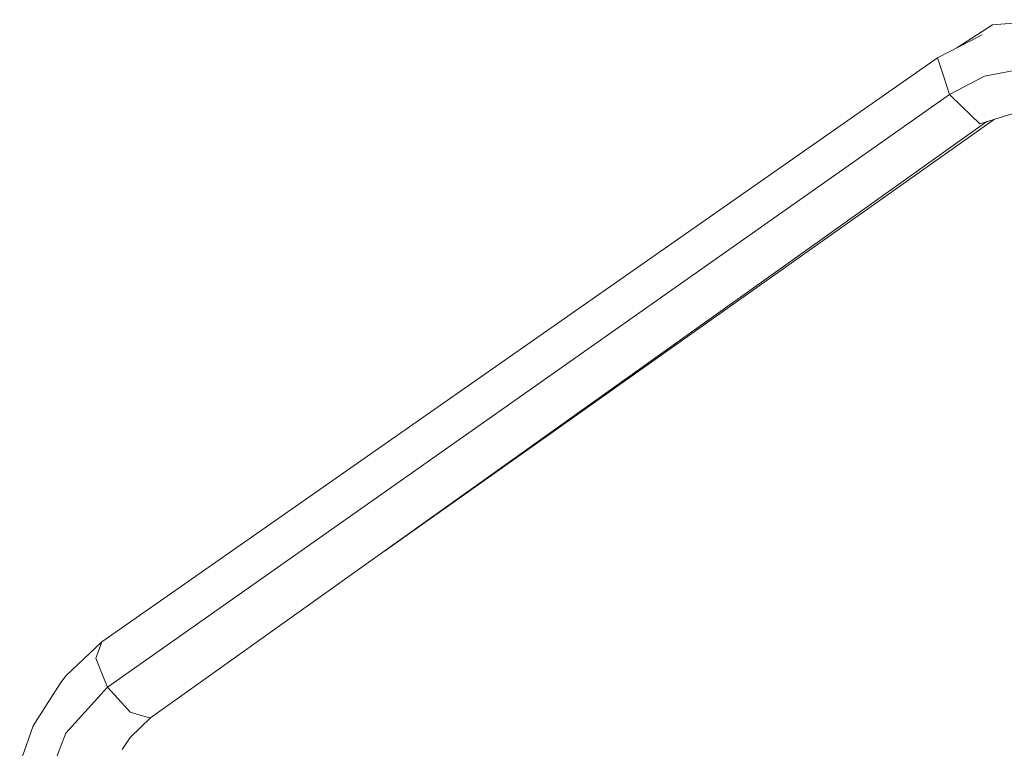
# Model space of a CAD drawing. Units: millimetres. Extents: x -1525 to 1837, y 191 to 3420.
# Drawn here: x -1465 to -1156, y 2829 to 3058 of the extents above; entities that cross this region are included whole.
import ezdxf

# ---------------------------------------------------------------- set-up
doc = ezdxf.new("R2010")
doc.units = ezdxf.units.MM
doc.layers.add('1', color=7, linetype='Continuous', true_color=0xffffff)

msp = doc.modelspace()

# ---------------------------------------------------------------- linework, layer by layer
at = {"layer": '1', "color": 18, "linetype": 'Continuous', "lineweight": 13}
for p, q in [((-1140.362442, 3058.103107), (-1159.572065, 3056.486152)), ((-1170.761475, 3049.212024), (-1159.572065, 3056.486152)), ((-1176.806629, 3046.126626), (-1162.765682, 3053.293012)), ((-1439.481914, 2862.552427), (-1176.806629, 3046.126626)), ((-1176.806629, 3046.126626), (-1174.960077, 3040.420316)), ((-1162.074268, 3040.383838), (-1150.087535, 3042.64047)), ((-1174.960077, 3040.420316), (-1173.071086, 3034.582876)), ((-1173.071086, 3034.582876), (-1162.074268, 3040.383838)), ((-1437.632024, 2848.235153), (-1173.071086, 3034.582876)), ((-1173.071086, 3034.582876), (-1172.767103, 3034.290098)), ((-1166.263282, 3028.028749), (-1172.767103, 3034.290098)), ((-1163.506925, 3025.375389), (-1151.68041, 3029.072069)), ((-1424.124897, 2838.590883), (-1161.360019, 3026.046459)), ((-1350.586667, 2891.052807), (-1158.978375, 3026.790903)), ((-1166.263282, 3028.028749), (-1163.506925, 3025.375389)), ((-1439.481914, 2862.552427), (-1450.782001, 2851.815484)), ((-1440.737426, 2859.091781), (-1439.481914, 2862.552427)), ((-1440.743625, 2859.074377), (-1441.354215, 2857.391141)), ((-1440.737426, 2859.091781), (-1440.743625, 2859.074377)), ((-1440.152109, 2854.434036), (-1441.354215, 2857.391141)), ((-1440.152109, 2854.434036), (-1437.632024, 2848.235153)), ((-1450.782001, 2851.815484), (-1452.522218, 2849.376939)), ((-1452.522218, 2849.376939), (-1461.044967, 2836.129926)), ((-1445.795476, 2839.260839), (-1437.632024, 2848.235153)), ((-1437.632024, 2848.235153), (-1431.166589, 2841.180347)), ((-1431.166589, 2841.180347), (-1430.495203, 2840.447925)), ((-1428.396404, 2839.836143), (-1430.495203, 2840.447925)), ((-1445.795476, 2839.260839), (-1450.782478, 2833.778642)), ((-1424.124897, 2838.590883), (-1430.588186, 2832.414411)), ((-1425.148189, 2838.889144), (-1428.396404, 2839.836143)), ((-1425.148189, 2838.889144), (-1424.124897, 2838.590883)), ((-1465.253408, 2824.136075), (-1461.044967, 2836.129926)), ((-1450.782478, 2833.778642), (-1452.515543, 2829.19576)), ((-1433.020689, 2828.633712), (-1430.588186, 2832.414411)), ((-1454.173675, 2824.811217), (-1452.515543, 2829.19576))]:
    msp.add_line(p, q, dxfattribs=at)

doc.saveas('drawing.dxf')
